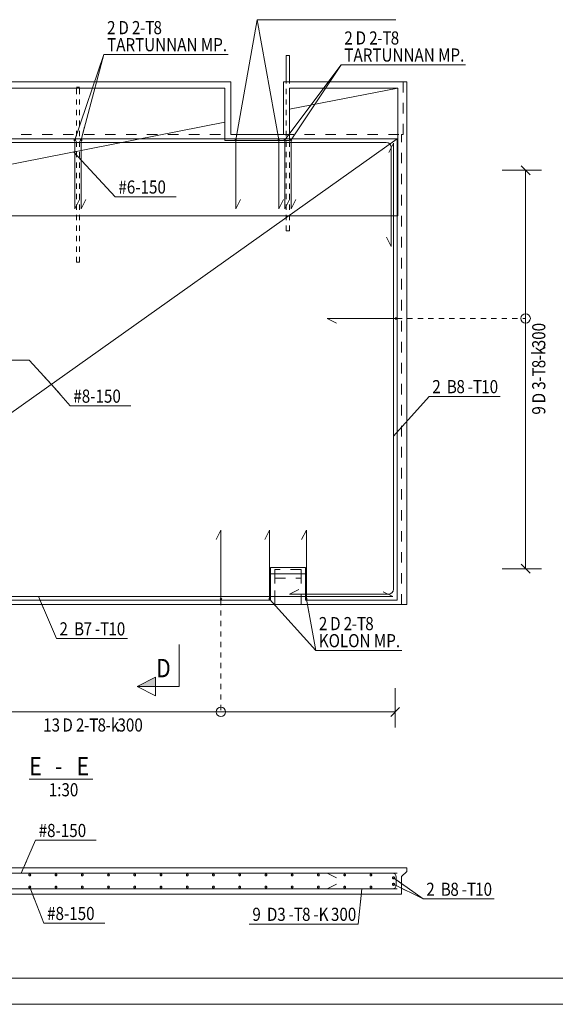
# Model space of a CAD drawing. Units: millimetres. Extents: x 0 to 12600, y 0 to 35640.
# Drawn here: x 3208 to 6271, y 17820 to 23443 of the extents above; entities that cross this region are included whole.
import ezdxf

# ---------------------------------------------------------------- set-up
doc = ezdxf.new("R2010")
doc.units = ezdxf.units.MM
doc.header["$LTSCALE"] = 30
for name, pattern in [('XKITLINE00', [0]), ('XKITLINE01', [4, 1, -1, 1, -1]), ('XKITLINE02', [4, 2, -2])]:
    doc.linetypes.add(name, pattern=pattern)
for name, color, linetype, lineweight in [('OtherObjectType', 1, 'Continuous', 0), ('R3RAUD-3', 4, 'Continuous', 0), ('R5BETMUS', 9, 'Continuous', 0), ('R6SECTION', 5, 'Continuous', 0), ('R8PAAMIT', 6, 'Continuous', 0), ('R8RAUDTUN', 6, 'Continuous', 0)]:
    doc.layers.add(name, color=color, linetype=linetype, lineweight=lineweight)
doc.styles.add('ARIAL', font='ARIAL.TTF')
doc.styles.add('ARIAL_NARROW', font='ARIALN.TTF')

msp = doc.modelspace()

# ---------------------------------------------------------------- hatches: boundary and pattern name
at = {"layer": 'R6SECTION'}
msp.add_hatch(color=256, dxfattribs=at).paths.add_polyline_path([(3984.3, 19635), (3879.3, 19635), (3984.3, 19687.5)], flags=17)

# ---------------------------------------------------------------- linework, layer by layer
at = {"layer": 'OtherObjectType', "linetype": 'XKITLINE00', "lineweight": 0}
for p, q in [((3263.3, 19105.3), (3627, 19105.3)), ((12450, 17970), (150, 17970)), ((12600, 17820), (0, 17820)), ((12600, 17820), (0, 17820))]:
    msp.add_line(p, q, dxfattribs=at)
at = {"layer": 'R3RAUD-3', "linetype": 'XKITLINE00', "lineweight": 0}
for p, q in [((4732.3, 23237.9), (4751.3, 23237.9)), ((4732.3, 23087.9), (4732.3, 23237.9)), ((4751.3, 23087.9), (4751.3, 23237.9)), ((2651.2, 23052.9), (4381.2, 23052.9)), ((4381.2, 23052.9), (4381.2, 22752.9)), ((4751.2, 22752.9), (4751.2, 23052.9)), ((4751.2, 23052.9), (5369.3, 23052.9)), ((4751.2, 22931.2), (5369.3, 23052.9)), ((5369.3, 23052.9), (5369.3, 22322.9)), ((1661.9, 22322.9), (4381.2, 22858.4)), ((5366.3, 22762.9), (1651.9, 20127.9)), ((5366.3, 22762.9), (1651.9, 20127.9)), ((1676.9, 22741.9), (5303.3, 22741.9)), ((1676.9, 22741.9), (5303.3, 22741.9)), ((4391.2, 22762.9), (2641.2, 22762.9)), ((4391.2, 22762.9), (2641.2, 22762.9)), ((3518.8, 22762.9), (3528.8, 22752.9)), ((3518.8, 22752.9), (3528.8, 22762.9)), ((3523.8, 22756.2), (3523.8, 22757.9)), ((3523.8, 22756.2), (3523.8, 22757.9)), ((3523.8, 22751.2), (3523.8, 22756.2)), ((3523.8, 22751.2), (3523.8, 22756.2)), ((3523.8, 22743.7), (3523.8, 22751.2)), ((3523.8, 22743.7), (3523.8, 22751.2)), ((3523.8, 22734.9), (3523.8, 22743.7)), ((3523.8, 22734.9), (3523.8, 22743.7)), ((3523.8, 22362.9), (3523.8, 22734.9)), ((3523.8, 22362.9), (3523.8, 22734.9)), ((3554.8, 22762.9), (3564.8, 22752.9)), ((3554.8, 22752.9), (3564.8, 22762.9)), ((3559.8, 22756.2), (3559.8, 22757.9)), ((3559.8, 22756.2), (3559.8, 22757.9)), ((3559.8, 22751.2), (3559.8, 22756.2)), ((3559.8, 22751.2), (3559.8, 22756.2)), ((3559.8, 22743.7), (3559.8, 22751.2)), ((3559.8, 22743.7), (3559.8, 22751.2)), ((3559.8, 22734.9), (3559.8, 22743.7)), ((3559.8, 22734.9), (3559.8, 22743.7)), ((3559.8, 22362.9), (3559.8, 22734.9)), ((3559.8, 22362.9), (3559.8, 22734.9)), ((4381.2, 22752.9), (4751.2, 22752.9)), ((4741.2, 22762.9), (4391.2, 22762.9)), ((4741.2, 22762.9), (4391.2, 22762.9)), ((4438.2, 22762.9), (4448.2, 22752.9)), ((4438.2, 22752.9), (4448.2, 22762.9)), ((4443.2, 22756.2), (4443.2, 22757.9)), ((4443.2, 22756.2), (4443.2, 22757.9)), ((4443.2, 22751.2), (4443.2, 22756.2)), ((4443.2, 22751.2), (4443.2, 22756.2)), ((4443.2, 22743.7), (4443.2, 22751.2)), ((4443.2, 22743.7), (4443.2, 22751.2)), ((4443.2, 22734.9), (4443.2, 22743.7)), ((4443.2, 22734.9), (4443.2, 22743.7)), ((4443.2, 22362.9), (4443.2, 22734.9)), ((4443.2, 22362.9), (4443.2, 22734.9)), ((4684.2, 22762.9), (4694.2, 22752.9)), ((4684.2, 22752.9), (4694.2, 22762.9)), ((4689.2, 22756.2), (4689.2, 22757.9)), ((4689.2, 22756.2), (4689.2, 22757.9)), ((4689.2, 22751.2), (4689.2, 22756.2)), ((4689.2, 22751.2), (4689.2, 22756.2)), ((4689.2, 22743.7), (4689.2, 22751.2)), ((4689.2, 22743.7), (4689.2, 22751.2)), ((4689.2, 22734.9), (4689.2, 22743.7)), ((4689.2, 22734.9), (4689.2, 22743.7)), ((4689.2, 22362.9), (4689.2, 22734.9)), ((4689.2, 22362.9), (4689.2, 22734.9)), ((4718.8, 22762.9), (4728.8, 22752.9)), ((4718.8, 22752.9), (4728.8, 22762.9)), ((4723.8, 22756.2), (4723.8, 22757.9)), ((4723.8, 22756.2), (4723.8, 22757.9)), ((4723.8, 22751.2), (4723.8, 22756.2)), ((4723.8, 22751.2), (4723.8, 22756.2)), ((4723.8, 22743.7), (4723.8, 22751.2)), ((4723.8, 22743.7), (4723.8, 22751.2)), ((4723.8, 22734.9), (4723.8, 22743.7)), ((4723.8, 22734.9), (4723.8, 22743.7)), ((4723.8, 22362.9), (4723.8, 22734.9)), ((4723.8, 22362.9), (4723.8, 22734.9)), ((5366.3, 22762.9), (4741.2, 22762.9)), ((5366.3, 22762.9), (4741.2, 22762.9)), ((4754.8, 22762.9), (4764.8, 22752.9)), ((4754.8, 22752.9), (4764.8, 22762.9)), ((4759.8, 22756.2), (4759.8, 22757.9)), ((4759.8, 22756.2), (4759.8, 22757.9)), ((4759.8, 22751.2), (4759.8, 22756.2)), ((4759.8, 22751.2), (4759.8, 22756.2)), ((4759.8, 22743.7), (4759.8, 22751.2)), ((4759.8, 22743.7), (4759.8, 22751.2)), ((4759.8, 22734.9), (4759.8, 22743.7)), ((4759.8, 22734.9), (4759.8, 22743.7)), ((4759.8, 22362.9), (4759.8, 22734.9)), ((4759.8, 22362.9), (4759.8, 22734.9)), ((5303.3, 22741.9), (5314.4, 22739.7)), ((5303.3, 22741.9), (5314.4, 22739.7)), ((5314.4, 22739.7), (5323.8, 22733.4)), ((5314.4, 22739.7), (5323.8, 22733.4)), ((5318.5, 22684.3), (5345.3, 22737.9)), ((5318.5, 22684.3), (5345.3, 22737.9)), ((5330.1, 22724), (5323.8, 22733.4)), ((5330.1, 22724), (5323.8, 22733.4)), ((5332.3, 22712.9), (5330.1, 22724)), ((5332.3, 22712.9), (5330.1, 22724)), ((5344.9, 20190.8), (5345.3, 22737.9)), ((5344.9, 20190.8), (5345.3, 22737.9)), ((5365.9, 20127.8), (5366.3, 22762.9)), ((5365.9, 20127.8), (5366.3, 22762.9)), ((3515.6, 22687.9), (3515.6, 22687.9)), ((3515.6, 22687.9), (3515.6, 22687.9)), ((3515.6, 22687.9), (3515.6, 22687.9)), ((5332.2, 22147.9), (5332.3, 22712.9)), ((5332.2, 22147.9), (5332.3, 22712.9)), ((3523.8, 22362.9), (3550.6, 22416.6)), ((3559.8, 22362.9), (3586.6, 22416.6)), ((4443.2, 22362.9), (4470.1, 22416.6)), ((4689.2, 22362.9), (4716.1, 22416.6)), ((4723.8, 22362.9), (4750.6, 22416.6)), ((4759.8, 22362.9), (4786.6, 22416.6)), ((5369.3, 22322.9), (1661.9, 22322.9)), ((5332.2, 22147.9), (5305.4, 22201.6)), ((5332.2, 22147.9), (5305.4, 22201.6)), ((4966.3, 21736.8), (5338.3, 21736.8)), ((4966.3, 21736.8), (5020, 21710)), ((4966.3, 21736.8), (5338.3, 21736.8)), ((5338.3, 21736.8), (5347.1, 21736.8)), ((5338.3, 21736.8), (5347.1, 21736.8)), ((5347.1, 21736.8), (5354.6, 21736.8)), ((5347.1, 21736.8), (5354.6, 21736.8)), ((5354.6, 21736.8), (5359.6, 21736.8)), ((5354.6, 21736.8), (5359.6, 21736.8)), ((5356.3, 21741.8), (5366.3, 21731.8)), ((5356.3, 21731.8), (5366.3, 21741.8)), ((5359.6, 21736.8), (5361.3, 21736.8)), ((5359.6, 21736.8), (5361.3, 21736.8)), ((3509.1, 21445.4), (3509.1, 21445.4)), ((3509.1, 21445.4), (3509.1, 21445.4)), ((3509.1, 21445.4), (3509.1, 21445.4)), ((3509.1, 21445.4), (3509.1, 21445.4)), ((3509.1, 21445.4), (3509.1, 21445.4)), ((3509.1, 21445.4), (3509.1, 21445.4)), ((4331.8, 20474.3), (4358.6, 20527.9)), ((4358.6, 20155.9), (4358.6, 20527.9)), ((4358.6, 20155.9), (4358.6, 20527.9)), ((4610.4, 20474.3), (4637.2, 20527.9)), ((4637.2, 20155.9), (4637.2, 20527.9)), ((4637.2, 20155.9), (4637.2, 20527.9)), ((4820.4, 20474.3), (4847.2, 20527.9)), ((4847.2, 20155.9), (4847.2, 20527.9)), ((4847.2, 20155.9), (4847.2, 20527.9)), ((4642.2, 20127.8), (4642.2, 20315.4)), ((4642.2, 20315.4), (4842.2, 20315.4)), ((4842.2, 20315.4), (4842.2, 20127.8)), ((4642.2, 20127.8), (4642.2, 20278.1)), ((4642.2, 20278.1), (4842.2, 20278.1)), ((4842.2, 20278.1), (4842.2, 20127.8)), ((4750.9, 20161.8), (4804.6, 20188.7)), ((4750.9, 20161.8), (4804.6, 20188.7)), ((5342.7, 20179.7), (5344.9, 20190.8)), ((5342.7, 20179.7), (5344.9, 20190.8)), ((1714.9, 20148.9), (5340.9, 20148.8)), ((1714.9, 20148.9), (5340.9, 20148.8)), ((4353.6, 20137.9), (4363.6, 20127.9)), ((4353.6, 20127.9), (4363.6, 20137.9)), ((4358.6, 20147.1), (4358.6, 20155.9)), ((4358.6, 20147.1), (4358.6, 20155.9)), ((4358.6, 20139.7), (4358.6, 20147.1)), ((4358.6, 20139.7), (4358.6, 20147.1)), ((4358.6, 20134.7), (4358.6, 20139.7)), ((4358.6, 20134.7), (4358.6, 20139.7)), ((4358.6, 20132.9), (4358.6, 20134.7)), ((4358.6, 20132.9), (4358.6, 20134.7)), ((4632.2, 20137.9), (4642.2, 20127.9)), ((4632.2, 20127.9), (4642.2, 20137.9)), ((4637.2, 20147.1), (4637.2, 20155.9)), ((4637.2, 20147.1), (4637.2, 20155.9)), ((4637.2, 20139.7), (4637.2, 20147.1)), ((4637.2, 20139.7), (4637.2, 20147.1)), ((4637.2, 20134.7), (4637.2, 20139.7)), ((4637.2, 20134.7), (4637.2, 20139.7)), ((4637.2, 20132.9), (4637.2, 20134.7)), ((4637.2, 20132.9), (4637.2, 20134.7)), ((4750.9, 20161.8), (5315.9, 20161.8)), ((4750.9, 20161.8), (5315.9, 20161.8)), ((4842.2, 20137.9), (4852.2, 20127.9)), ((4842.2, 20127.9), (4852.2, 20137.9)), ((4847.2, 20147.1), (4847.2, 20155.9)), ((4847.2, 20147.1), (4847.2, 20155.9)), ((4847.2, 20139.7), (4847.2, 20147.1)), ((4847.2, 20139.7), (4847.2, 20147.1)), ((4847.2, 20134.7), (4847.2, 20139.7)), ((4847.2, 20134.7), (4847.2, 20139.7)), ((4847.2, 20132.9), (4847.2, 20134.7)), ((4847.2, 20132.9), (4847.2, 20134.7)), ((5287.2, 20175.7), (5340.9, 20148.8)), ((5287.2, 20175.7), (5340.9, 20148.8)), ((5315.9, 20161.8), (5327, 20164)), ((5315.9, 20161.8), (5327, 20164)), ((5327, 20164), (5336.4, 20170.3)), ((5327, 20164), (5336.4, 20170.3)), ((5336.4, 20170.3), (5342.7, 20179.7)), ((5336.4, 20170.3), (5342.7, 20179.7)), ((2442.2, 20127.9), (4642.2, 20127.8)), ((2442.2, 20127.9), (4642.2, 20127.8)), ((4842.2, 20127.8), (5365.9, 20127.8)), ((4842.2, 20127.8), (5365.9, 20127.8)), ((1651.9, 18568.8), (5366.1, 18568.7)), ((1651.9, 18568.8), (5366.1, 18568.7)), ((1651.9, 18568.8), (5366.2, 18568.7)), ((3261.6, 18560.7), (3261.3, 18558.8)), ((3261.3, 18558.8), (3261.6, 18556.9)), ((3262.7, 18562.3), (3261.6, 18560.7)), ((3261.6, 18556.9), (3262.7, 18555.2)), ((3264.4, 18563.4), (3262.7, 18562.3)), ((3266.3, 18563.8), (3264.4, 18563.4)), ((3268.2, 18563.4), (3266.3, 18563.8)), ((3269.8, 18562.3), (3268.2, 18563.4)), ((3270.9, 18560.7), (3269.8, 18562.3)), ((3269.8, 18555.2), (3270.9, 18556.9)), ((3271.3, 18558.8), (3270.9, 18560.7)), ((3270.9, 18556.9), (3271.3, 18558.8)), ((3411.6, 18560.7), (3411.3, 18558.8)), ((3411.3, 18558.8), (3411.6, 18556.9)), ((3412.7, 18562.3), (3411.6, 18560.7)), ((3411.6, 18556.9), (3412.7, 18555.2)), ((3414.4, 18563.4), (3412.7, 18562.3)), ((3416.3, 18563.8), (3414.4, 18563.4)), ((3418.2, 18563.4), (3416.3, 18563.8)), ((3419.8, 18562.3), (3418.2, 18563.4)), ((3420.9, 18560.7), (3419.8, 18562.3)), ((3419.8, 18555.2), (3420.9, 18556.9)), ((3421.3, 18558.8), (3420.9, 18560.7)), ((3420.9, 18556.9), (3421.3, 18558.8)), ((3561.6, 18560.7), (3561.3, 18558.8)), ((3561.3, 18558.8), (3561.6, 18556.8)), ((3562.7, 18562.3), (3561.6, 18560.7)), ((3561.6, 18556.8), (3562.7, 18555.2)), ((3564.4, 18563.4), (3562.7, 18562.3)), ((3566.3, 18563.8), (3564.4, 18563.4)), ((3568.2, 18563.4), (3566.3, 18563.8)), ((3569.8, 18562.3), (3568.2, 18563.4)), ((3570.9, 18560.7), (3569.8, 18562.3)), ((3569.8, 18555.2), (3570.9, 18556.8)), ((3571.3, 18558.8), (3570.9, 18560.7)), ((3570.9, 18556.8), (3571.3, 18558.8)), ((3711.6, 18560.7), (3711.3, 18558.8)), ((3711.3, 18558.8), (3711.6, 18556.8)), ((3712.7, 18562.3), (3711.6, 18560.7)), ((3711.6, 18556.8), (3712.7, 18555.2)), ((3714.4, 18563.4), (3712.7, 18562.3)), ((3716.3, 18563.8), (3714.4, 18563.4)), ((3718.2, 18563.4), (3716.3, 18563.8)), ((3719.8, 18562.3), (3718.2, 18563.4)), ((3720.9, 18560.7), (3719.8, 18562.3)), ((3719.8, 18555.2), (3720.9, 18556.8)), ((3721.3, 18558.8), (3720.9, 18560.7)), ((3720.9, 18556.8), (3721.3, 18558.8)), ((3861.6, 18560.7), (3861.3, 18558.8)), ((3861.3, 18558.8), (3861.6, 18556.8)), ((3862.7, 18562.3), (3861.6, 18560.7)), ((3861.6, 18556.8), (3862.7, 18555.2)), ((3864.4, 18563.4), (3862.7, 18562.3)), ((3866.3, 18563.8), (3864.4, 18563.4)), ((3868.2, 18563.4), (3866.3, 18563.8)), ((3869.8, 18562.3), (3868.2, 18563.4)), ((3870.9, 18560.7), (3869.8, 18562.3)), ((3869.8, 18555.2), (3870.9, 18556.8)), ((3871.3, 18558.8), (3870.9, 18560.7)), ((3870.9, 18556.8), (3871.3, 18558.8)), ((4011.6, 18560.7), (4011.3, 18558.7)), ((4011.3, 18558.7), (4011.6, 18556.8)), ((4012.7, 18562.3), (4011.6, 18560.7)), ((4011.6, 18556.8), (4012.7, 18555.2)), ((4014.4, 18563.4), (4012.7, 18562.3)), ((4016.3, 18563.7), (4014.4, 18563.4)), ((4018.2, 18563.4), (4016.3, 18563.7)), ((4019.8, 18562.3), (4018.2, 18563.4)), ((4020.9, 18560.7), (4019.8, 18562.3)), ((4019.8, 18555.2), (4020.9, 18556.8)), ((4021.3, 18558.7), (4020.9, 18560.7)), ((4020.9, 18556.8), (4021.3, 18558.7)), ((4161.6, 18560.7), (4161.3, 18558.7)), ((4161.3, 18558.7), (4161.6, 18556.8)), ((4162.7, 18562.3), (4161.6, 18560.7)), ((4161.6, 18556.8), (4162.7, 18555.2)), ((4164.4, 18563.4), (4162.7, 18562.3)), ((4166.3, 18563.7), (4164.4, 18563.4)), ((4168.2, 18563.4), (4166.3, 18563.7)), ((4169.8, 18562.3), (4168.2, 18563.4)), ((4170.9, 18560.7), (4169.8, 18562.3)), ((4169.8, 18555.2), (4170.9, 18556.8)), ((4171.3, 18558.7), (4170.9, 18560.7)), ((4170.9, 18556.8), (4171.3, 18558.7)), ((4311.6, 18560.6), (4311.3, 18558.7)), ((4311.3, 18558.7), (4311.6, 18556.8)), ((4312.7, 18562.3), (4311.6, 18560.6)), ((4311.6, 18556.8), (4312.7, 18555.2)), ((4314.4, 18563.4), (4312.7, 18562.3)), ((4316.3, 18563.7), (4314.4, 18563.4)), ((4318.2, 18563.4), (4316.3, 18563.7)), ((4319.8, 18562.3), (4318.2, 18563.4)), ((4320.9, 18560.6), (4319.8, 18562.3)), ((4319.8, 18555.2), (4320.9, 18556.8)), ((4321.3, 18558.7), (4320.9, 18560.6)), ((4320.9, 18556.8), (4321.3, 18558.7)), ((4461.6, 18560.6), (4461.3, 18558.7)), ((4461.3, 18558.7), (4461.6, 18556.8)), ((4462.7, 18562.3), (4461.6, 18560.6)), ((4461.6, 18556.8), (4462.7, 18555.2)), ((4464.4, 18563.4), (4462.7, 18562.3)), ((4466.3, 18563.7), (4464.4, 18563.4)), ((4468.2, 18563.4), (4466.3, 18563.7)), ((4469.8, 18562.3), (4468.2, 18563.4)), ((4470.9, 18560.6), (4469.8, 18562.3)), ((4469.8, 18555.2), (4470.9, 18556.8)), ((4471.3, 18558.7), (4470.9, 18560.6)), ((4470.9, 18556.8), (4471.3, 18558.7)), ((4611.6, 18560.6), (4611.3, 18558.7)), ((4611.3, 18558.7), (4611.6, 18556.8)), ((4612.7, 18562.3), (4611.6, 18560.6)), ((4611.6, 18556.8), (4612.7, 18555.2)), ((4614.4, 18563.3), (4612.7, 18562.3)), ((4616.3, 18563.7), (4614.4, 18563.3)), ((4618.2, 18563.3), (4616.3, 18563.7)), ((4619.8, 18562.3), (4618.2, 18563.3)), ((4620.9, 18560.6), (4619.8, 18562.3)), ((4619.8, 18555.2), (4620.9, 18556.8)), ((4621.3, 18558.7), (4620.9, 18560.6)), ((4620.9, 18556.8), (4621.3, 18558.7)), ((4761.6, 18560.6), (4761.3, 18558.7)), ((4761.3, 18558.7), (4761.6, 18556.8)), ((4762.7, 18562.3), (4761.6, 18560.6)), ((4761.6, 18556.8), (4762.7, 18555.2)), ((4764.4, 18563.3), (4762.7, 18562.3)), ((4766.3, 18563.7), (4764.4, 18563.3)), ((4768.2, 18563.3), (4766.3, 18563.7)), ((4769.8, 18562.3), (4768.2, 18563.3)), ((4770.9, 18560.6), (4769.8, 18562.3)), ((4769.8, 18555.2), (4770.9, 18556.8)), ((4771.3, 18558.7), (4770.9, 18560.6)), ((4770.9, 18556.8), (4771.3, 18558.7)), ((4911.6, 18560.6), (4911.3, 18558.7)), ((4911.3, 18558.7), (4911.6, 18556.8)), ((4912.7, 18562.3), (4911.6, 18560.6)), ((4911.6, 18556.8), (4912.7, 18555.2)), ((4914.4, 18563.3), (4912.7, 18562.3)), ((4916.3, 18563.7), (4914.4, 18563.3)), ((4918.2, 18563.3), (4916.3, 18563.7)), ((4919.8, 18562.3), (4918.2, 18563.3)), ((4920.9, 18560.6), (4919.8, 18562.3)), ((4919.8, 18555.2), (4920.9, 18556.8)), ((4921.3, 18558.7), (4920.9, 18560.6)), ((4920.9, 18556.8), (4921.3, 18558.7)), ((4966.3, 18569.3), (5020, 18542.5)), ((4966.3, 18569.3), (5338.3, 18569.3)), ((5061.6, 18560.6), (5061.3, 18558.7)), ((5061.3, 18558.7), (5061.6, 18556.8)), ((5062.7, 18562.2), (5061.6, 18560.6)), ((5061.6, 18556.8), (5062.7, 18555.2)), ((5064.4, 18563.3), (5062.7, 18562.2)), ((5066.3, 18563.7), (5064.4, 18563.3)), ((5068.2, 18563.3), (5066.3, 18563.7)), ((5069.8, 18562.2), (5068.2, 18563.3)), ((5070.9, 18560.6), (5069.8, 18562.2)), ((5069.8, 18555.2), (5070.9, 18556.8)), ((5071.3, 18558.7), (5070.9, 18560.6)), ((5070.9, 18556.8), (5071.3, 18558.7)), ((5211.6, 18560.6), (5211.3, 18558.7)), ((5211.3, 18558.7), (5211.6, 18556.8)), ((5212.7, 18562.2), (5211.6, 18560.6)), ((5211.6, 18556.8), (5212.7, 18555.2)), ((5214.4, 18563.3), (5212.7, 18562.2)), ((5216.3, 18563.7), (5214.4, 18563.3)), ((5218.2, 18563.3), (5216.3, 18563.7)), ((5219.8, 18562.2), (5218.2, 18563.3)), ((5220.9, 18560.6), (5219.8, 18562.2)), ((5219.8, 18555.2), (5220.9, 18556.8)), ((5221.3, 18558.7), (5220.9, 18560.6)), ((5220.9, 18556.8), (5221.3, 18558.7)), ((5338.3, 18569.3), (5347.1, 18567.6)), ((5347.1, 18567.6), (5354.6, 18562.6)), ((5359.6, 18555.1), (5354.6, 18562.6)), ((3262.7, 18555.2), (3264.4, 18554.1)), ((3264.4, 18554.1), (3266.3, 18553.8)), ((3266.3, 18553.8), (3268.2, 18554.1)), ((3268.2, 18554.1), (3269.8, 18555.2)), ((3412.7, 18555.2), (3414.4, 18554.1)), ((3414.4, 18554.1), (3416.3, 18553.8)), ((3416.3, 18553.8), (3418.2, 18554.1)), ((3418.2, 18554.1), (3419.8, 18555.2)), ((3562.7, 18555.2), (3564.4, 18554.1)), ((3564.4, 18554.1), (3566.3, 18553.8)), ((3566.3, 18553.8), (3568.2, 18554.1)), ((3568.2, 18554.1), (3569.8, 18555.2)), ((3712.7, 18555.2), (3714.4, 18554.1)), ((3714.4, 18554.1), (3716.3, 18553.8)), ((3716.3, 18553.8), (3718.2, 18554.1)), ((3718.2, 18554.1), (3719.8, 18555.2)), ((3862.7, 18555.2), (3864.4, 18554.1)), ((3864.4, 18554.1), (3866.3, 18553.8)), ((3866.3, 18553.8), (3868.2, 18554.1)), ((3868.2, 18554.1), (3869.8, 18555.2)), ((4012.7, 18555.2), (4014.4, 18554.1)), ((4014.4, 18554.1), (4016.3, 18553.7)), ((4016.3, 18553.7), (4018.2, 18554.1)), ((4018.2, 18554.1), (4019.8, 18555.2)), ((4162.7, 18555.2), (4164.4, 18554.1)), ((4164.4, 18554.1), (4166.3, 18553.7)), ((4166.3, 18553.7), (4168.2, 18554.1)), ((4168.2, 18554.1), (4169.8, 18555.2)), ((4312.7, 18555.2), (4314.4, 18554.1)), ((4314.4, 18554.1), (4316.3, 18553.7)), ((4316.3, 18553.7), (4318.2, 18554.1)), ((4318.2, 18554.1), (4319.8, 18555.2)), ((4462.7, 18555.2), (4464.4, 18554.1)), ((4464.4, 18554.1), (4466.3, 18553.7)), ((4466.3, 18553.7), (4468.2, 18554.1)), ((4468.2, 18554.1), (4469.8, 18555.2)), ((4612.7, 18555.2), (4614.4, 18554.1)), ((4614.4, 18554.1), (4616.3, 18553.7)), ((4616.3, 18553.7), (4618.2, 18554.1)), ((4618.2, 18554.1), (4619.8, 18555.2)), ((4762.7, 18555.2), (4764.4, 18554.1)), ((4764.4, 18554.1), (4766.3, 18553.7)), ((4766.3, 18553.7), (4768.2, 18554.1)), ((4768.2, 18554.1), (4769.8, 18555.2)), ((4912.7, 18555.2), (4914.4, 18554.1)), ((4914.4, 18554.1), (4916.3, 18553.7)), ((4916.3, 18553.7), (4918.2, 18554.1)), ((4918.2, 18554.1), (4919.8, 18555.2)), ((4966.3, 18479.3), (5020, 18506.2)), ((5062.7, 18555.2), (5064.4, 18554.1)), ((5064.4, 18554.1), (5066.3, 18553.7)), ((5066.3, 18553.7), (5068.2, 18554.1)), ((5068.2, 18554.1), (5069.8, 18555.2)), ((5212.7, 18555.2), (5214.4, 18554.1)), ((5214.4, 18554.1), (5216.3, 18553.7)), ((5216.3, 18553.7), (5218.2, 18554.1)), ((5218.2, 18554.1), (5219.8, 18555.2)), ((5339.6, 18545), (5339.1, 18542.7)), ((5339.1, 18542.7), (5339.6, 18540.4)), ((5339.6, 18507.5), (5339.1, 18505.2)), ((5339.1, 18505.2), (5339.6, 18502.9)), ((5340.9, 18546.9), (5339.6, 18545)), ((5339.6, 18540.4), (5340.9, 18538.5)), ((5340.9, 18509.5), (5339.6, 18507.5)), ((5339.6, 18502.9), (5340.9, 18501)), ((5342.8, 18548.2), (5340.9, 18546.9)), ((5340.9, 18538.5), (5342.8, 18537.2)), ((5342.8, 18510.8), (5340.9, 18509.5)), ((5340.9, 18501), (5342.8, 18499.7)), ((5345.1, 18548.7), (5342.8, 18548.2)), ((5342.8, 18537.2), (5345.1, 18536.7)), ((5345.1, 18511.2), (5342.8, 18510.8)), ((5347.4, 18548.2), (5345.1, 18548.7)), ((5345.1, 18536.7), (5347.4, 18537.2)), ((5347.4, 18510.8), (5345.1, 18511.2)), ((5349.4, 18546.9), (5347.4, 18548.2)), ((5347.4, 18537.2), (5349.4, 18538.5)), ((5349.4, 18509.5), (5347.4, 18510.8)), ((5347.4, 18499.7), (5349.4, 18501)), ((5350.7, 18545), (5349.4, 18546.9)), ((5349.4, 18538.5), (5350.7, 18540.4)), ((5350.7, 18507.5), (5349.4, 18509.5)), ((5349.4, 18501), (5350.7, 18502.9)), ((5351.1, 18542.7), (5350.7, 18545)), ((5350.7, 18540.4), (5351.1, 18542.7)), ((5351.1, 18505.2), (5350.7, 18507.5)), ((5350.7, 18502.9), (5351.1, 18505.2)), ((5361.3, 18546.3), (5359.6, 18555.1)), ((5359.6, 18493.5), (5361.3, 18502.3)), ((5361.3, 18502.3), (5361.3, 18546.3)), ((1651.9, 18479.3), (5366.1, 18479.2)), ((1651.9, 18479.3), (5366.1, 18479.2)), ((1651.9, 18479.3), (5366.2, 18479.2)), ((3261.6, 18491.2), (3261.3, 18489.3)), ((3261.3, 18489.3), (3261.6, 18487.4)), ((3262.7, 18492.8), (3261.6, 18491.2)), ((3261.6, 18487.4), (3262.7, 18485.7)), ((3264.4, 18493.9), (3262.7, 18492.8)), ((3262.7, 18485.7), (3264.4, 18484.7)), ((3266.3, 18494.3), (3264.4, 18493.9)), ((3264.4, 18484.7), (3266.3, 18484.3)), ((3268.2, 18493.9), (3266.3, 18494.3)), ((3266.3, 18484.3), (3268.2, 18484.7)), ((3269.8, 18492.8), (3268.2, 18493.9)), ((3268.2, 18484.7), (3269.8, 18485.7)), ((3270.9, 18491.2), (3269.8, 18492.8)), ((3269.8, 18485.7), (3270.9, 18487.4)), ((3271.3, 18489.3), (3270.9, 18491.2)), ((3270.9, 18487.4), (3271.3, 18489.3)), ((3411.6, 18491.2), (3411.3, 18489.3)), ((3411.3, 18489.3), (3411.6, 18487.4)), ((3412.7, 18492.8), (3411.6, 18491.2)), ((3411.6, 18487.4), (3412.7, 18485.7)), ((3414.4, 18493.9), (3412.7, 18492.8)), ((3412.7, 18485.7), (3414.4, 18484.7)), ((3416.3, 18494.3), (3414.4, 18493.9)), ((3414.4, 18484.7), (3416.3, 18484.3)), ((3418.2, 18493.9), (3416.3, 18494.3)), ((3416.3, 18484.3), (3418.2, 18484.7)), ((3419.8, 18492.8), (3418.2, 18493.9)), ((3418.2, 18484.7), (3419.8, 18485.7)), ((3420.9, 18491.2), (3419.8, 18492.8)), ((3419.8, 18485.7), (3420.9, 18487.4)), ((3421.3, 18489.3), (3420.9, 18491.2)), ((3420.9, 18487.4), (3421.3, 18489.3)), ((3561.6, 18491.2), (3561.3, 18489.3)), ((3561.3, 18489.3), (3561.6, 18487.4)), ((3562.7, 18492.8), (3561.6, 18491.2)), ((3561.6, 18487.4), (3562.7, 18485.7)), ((3564.4, 18493.9), (3562.7, 18492.8)), ((3562.7, 18485.7), (3564.4, 18484.6)), ((3566.3, 18494.3), (3564.4, 18493.9)), ((3564.4, 18484.6), (3566.3, 18484.3)), ((3568.2, 18493.9), (3566.3, 18494.3)), ((3566.3, 18484.3), (3568.2, 18484.6)), ((3569.8, 18492.8), (3568.2, 18493.9)), ((3568.2, 18484.6), (3569.8, 18485.7)), ((3570.9, 18491.2), (3569.8, 18492.8)), ((3569.8, 18485.7), (3570.9, 18487.4)), ((3571.3, 18489.3), (3570.9, 18491.2)), ((3570.9, 18487.4), (3571.3, 18489.3)), ((3711.6, 18491.2), (3711.3, 18489.3)), ((3711.3, 18489.3), (3711.6, 18487.3)), ((3712.7, 18492.8), (3711.6, 18491.2)), ((3711.6, 18487.3), (3712.7, 18485.7)), ((3714.4, 18493.9), (3712.7, 18492.8)), ((3712.7, 18485.7), (3714.4, 18484.6)), ((3716.3, 18494.3), (3714.4, 18493.9)), ((3714.4, 18484.6), (3716.3, 18484.3)), ((3718.2, 18493.9), (3716.3, 18494.3)), ((3716.3, 18484.3), (3718.2, 18484.6)), ((3719.8, 18492.8), (3718.2, 18493.9)), ((3718.2, 18484.6), (3719.8, 18485.7)), ((3720.9, 18491.2), (3719.8, 18492.8)), ((3719.8, 18485.7), (3720.9, 18487.3)), ((3721.3, 18489.3), (3720.9, 18491.2)), ((3720.9, 18487.3), (3721.3, 18489.3)), ((3861.6, 18491.2), (3861.3, 18489.3)), ((3861.3, 18489.3), (3861.6, 18487.3)), ((3862.7, 18492.8), (3861.6, 18491.2)), ((3861.6, 18487.3), (3862.7, 18485.7)), ((3864.4, 18493.9), (3862.7, 18492.8)), ((3862.7, 18485.7), (3864.4, 18484.6)), ((3866.3, 18494.3), (3864.4, 18493.9)), ((3864.4, 18484.6), (3866.3, 18484.3)), ((3868.2, 18493.9), (3866.3, 18494.3)), ((3866.3, 18484.3), (3868.2, 18484.6)), ((3869.8, 18492.8), (3868.2, 18493.9)), ((3868.2, 18484.6), (3869.8, 18485.7)), ((3870.9, 18491.2), (3869.8, 18492.8)), ((3869.8, 18485.7), (3870.9, 18487.3)), ((3871.3, 18489.3), (3870.9, 18491.2)), ((3870.9, 18487.3), (3871.3, 18489.3)), ((4011.6, 18491.2), (4011.3, 18489.3)), ((4011.3, 18489.3), (4011.6, 18487.3)), ((4012.7, 18492.8), (4011.6, 18491.2)), ((4011.6, 18487.3), (4012.7, 18485.7)), ((4014.4, 18493.9), (4012.7, 18492.8)), ((4012.7, 18485.7), (4014.4, 18484.6)), ((4016.3, 18494.3), (4014.4, 18493.9)), ((4014.4, 18484.6), (4016.3, 18484.3)), ((4018.2, 18493.9), (4016.3, 18494.3)), ((4016.3, 18484.3), (4018.2, 18484.6)), ((4019.8, 18492.8), (4018.2, 18493.9)), ((4018.2, 18484.6), (4019.8, 18485.7)), ((4020.9, 18491.2), (4019.8, 18492.8)), ((4019.8, 18485.7), (4020.9, 18487.3)), ((4021.3, 18489.3), (4020.9, 18491.2)), ((4020.9, 18487.3), (4021.3, 18489.3)), ((4161.6, 18491.2), (4161.3, 18489.2)), ((4161.3, 18489.2), (4161.6, 18487.3)), ((4162.7, 18492.8), (4161.6, 18491.2)), ((4161.6, 18487.3), (4162.7, 18485.7)), ((4164.4, 18493.9), (4162.7, 18492.8)), ((4162.7, 18485.7), (4164.4, 18484.6)), ((4166.3, 18494.2), (4164.4, 18493.9)), ((4164.4, 18484.6), (4166.3, 18484.2)), ((4168.2, 18493.9), (4166.3, 18494.2)), ((4166.3, 18484.2), (4168.2, 18484.6)), ((4169.8, 18492.8), (4168.2, 18493.9)), ((4168.2, 18484.6), (4169.8, 18485.7)), ((4170.9, 18491.2), (4169.8, 18492.8)), ((4169.8, 18485.7), (4170.9, 18487.3)), ((4171.3, 18489.2), (4170.9, 18491.2)), ((4170.9, 18487.3), (4171.3, 18489.2)), ((4311.6, 18491.2), (4311.3, 18489.2)), ((4311.3, 18489.2), (4311.6, 18487.3)), ((4312.7, 18492.8), (4311.6, 18491.2)), ((4311.6, 18487.3), (4312.7, 18485.7)), ((4314.4, 18493.9), (4312.7, 18492.8)), ((4312.7, 18485.7), (4314.4, 18484.6)), ((4316.3, 18494.2), (4314.4, 18493.9)), ((4314.4, 18484.6), (4316.3, 18484.2)), ((4318.2, 18493.9), (4316.3, 18494.2)), ((4316.3, 18484.2), (4318.2, 18484.6)), ((4319.8, 18492.8), (4318.2, 18493.9)), ((4318.2, 18484.6), (4319.8, 18485.7)), ((4320.9, 18491.2), (4319.8, 18492.8)), ((4319.8, 18485.7), (4320.9, 18487.3)), ((4321.3, 18489.2), (4320.9, 18491.2)), ((4320.9, 18487.3), (4321.3, 18489.2)), ((4461.6, 18491.2), (4461.3, 18489.2)), ((4461.3, 18489.2), (4461.6, 18487.3)), ((4462.7, 18492.8), (4461.6, 18491.2)), ((4461.6, 18487.3), (4462.7, 18485.7)), ((4464.4, 18493.9), (4462.7, 18492.8)), ((4462.7, 18485.7), (4464.4, 18484.6)), ((4466.3, 18494.2), (4464.4, 18493.9)), ((4464.4, 18484.6), (4466.3, 18484.2)), ((4468.2, 18493.9), (4466.3, 18494.2)), ((4466.3, 18484.2), (4468.2, 18484.6)), ((4469.8, 18492.8), (4468.2, 18493.9)), ((4468.2, 18484.6), (4469.8, 18485.7)), ((4470.9, 18491.2), (4469.8, 18492.8)), ((4469.8, 18485.7), (4470.9, 18487.3)), ((4471.3, 18489.2), (4470.9, 18491.2)), ((4470.9, 18487.3), (4471.3, 18489.2)), ((4611.6, 18491.1), (4611.3, 18489.2)), ((4611.3, 18489.2), (4611.6, 18487.3)), ((4612.7, 18492.8), (4611.6, 18491.1)), ((4611.6, 18487.3), (4612.7, 18485.7)), ((4614.4, 18493.9), (4612.7, 18492.8)), ((4612.7, 18485.7), (4614.4, 18484.6)), ((4616.3, 18494.2), (4614.4, 18493.9)), ((4614.4, 18484.6), (4616.3, 18484.2)), ((4618.2, 18493.9), (4616.3, 18494.2)), ((4616.3, 18484.2), (4618.2, 18484.6)), ((4619.8, 18492.8), (4618.2, 18493.9)), ((4618.2, 18484.6), (4619.8, 18485.7)), ((4620.9, 18491.1), (4619.8, 18492.8)), ((4619.8, 18485.7), (4620.9, 18487.3)), ((4621.3, 18489.2), (4620.9, 18491.1)), ((4620.9, 18487.3), (4621.3, 18489.2)), ((4761.6, 18491.1), (4761.3, 18489.2)), ((4761.3, 18489.2), (4761.6, 18487.3)), ((4762.7, 18492.8), (4761.6, 18491.1)), ((4761.6, 18487.3), (4762.7, 18485.7)), ((4764.4, 18493.8), (4762.7, 18492.8)), ((4762.7, 18485.7), (4764.4, 18484.6)), ((4766.3, 18494.2), (4764.4, 18493.8)), ((4764.4, 18484.6), (4766.3, 18484.2)), ((4768.2, 18493.8), (4766.3, 18494.2)), ((4766.3, 18484.2), (4768.2, 18484.6)), ((4769.8, 18492.8), (4768.2, 18493.8)), ((4768.2, 18484.6), (4769.8, 18485.7)), ((4770.9, 18491.1), (4769.8, 18492.8)), ((4769.8, 18485.7), (4770.9, 18487.3)), ((4771.3, 18489.2), (4770.9, 18491.1)), ((4770.9, 18487.3), (4771.3, 18489.2)), ((4911.6, 18491.1), (4911.3, 18489.2)), ((4911.3, 18489.2), (4911.6, 18487.3)), ((4912.7, 18492.8), (4911.6, 18491.1)), ((4911.6, 18487.3), (4912.7, 18485.7)), ((4914.4, 18493.8), (4912.7, 18492.8)), ((4912.7, 18485.7), (4914.4, 18484.6)), ((4916.3, 18494.2), (4914.4, 18493.8)), ((4914.4, 18484.6), (4916.3, 18484.2)), ((4918.2, 18493.8), (4916.3, 18494.2)), ((4916.3, 18484.2), (4918.2, 18484.6)), ((4919.8, 18492.8), (4918.2, 18493.8)), ((4918.2, 18484.6), (4919.8, 18485.7)), ((4920.9, 18491.1), (4919.8, 18492.8)), ((4919.8, 18485.7), (4920.9, 18487.3)), ((4921.3, 18489.2), (4920.9, 18491.1)), ((4920.9, 18487.3), (4921.3, 18489.2)), ((4966.3, 18479.3), (5338.3, 18479.3)), ((5061.6, 18491.1), (5061.3, 18489.2)), ((5061.3, 18489.2), (5061.6, 18487.3)), ((5062.7, 18492.8), (5061.6, 18491.1)), ((5061.6, 18487.3), (5062.7, 18485.7)), ((5064.4, 18493.8), (5062.7, 18492.8)), ((5062.7, 18485.7), (5064.4, 18484.6)), ((5066.3, 18494.2), (5064.4, 18493.8)), ((5064.4, 18484.6), (5066.3, 18484.2)), ((5068.2, 18493.8), (5066.3, 18494.2)), ((5066.3, 18484.2), (5068.2, 18484.6)), ((5069.8, 18492.8), (5068.2, 18493.8)), ((5068.2, 18484.6), (5069.8, 18485.7)), ((5070.9, 18491.1), (5069.8, 18492.8)), ((5069.8, 18485.7), (5070.9, 18487.3)), ((5071.3, 18489.2), (5070.9, 18491.1)), ((5070.9, 18487.3), (5071.3, 18489.2)), ((5211.6, 18491.1), (5211.3, 18489.2)), ((5211.3, 18489.2), (5211.6, 18487.3)), ((5212.7, 18492.8), (5211.6, 18491.1)), ((5211.6, 18487.3), (5212.7, 18485.7)), ((5214.4, 18493.8), (5212.7, 18492.8)), ((5212.7, 18485.7), (5214.4, 18484.6)), ((5216.3, 18494.2), (5214.4, 18493.8)), ((5214.4, 18484.6), (5216.3, 18484.2)), ((5218.2, 18493.8), (5216.3, 18494.2)), ((5216.3, 18484.2), (5218.2, 18484.6)), ((5219.8, 18492.8), (5218.2, 18493.8)), ((5218.2, 18484.6), (5219.8, 18485.7)), ((5220.9, 18491.1), (5219.8, 18492.8)), ((5219.8, 18485.7), (5220.9, 18487.3)), ((5221.3, 18489.2), (5220.9, 18491.1)), ((5220.9, 18487.3), (5221.3, 18489.2)), ((5338.3, 18479.3), (5347.1, 18481.1)), ((5342.8, 18499.7), (5345.1, 18499.2)), ((5345.1, 18499.2), (5347.4, 18499.7)), ((5347.1, 18481.1), (5354.6, 18486.1)), ((5354.6, 18486.1), (5359.6, 18493.5))]:
    msp.add_line(p, q, dxfattribs=at)
at = {"layer": 'R3RAUD-3', "linetype": 'XKITLINE01', "lineweight": 0}
for p, q in [((3532.3, 23057.9), (3551.3, 23057.9)), ((3532.3, 22057.9), (3532.3, 23057.9)), ((3551.3, 22057.9), (3551.3, 23057.9)), ((4732.3, 22237.9), (4732.3, 23087.9)), ((4751.3, 22237.9), (4751.3, 23087.9)), ((4732.3, 22237.9), (4751.3, 22237.9)), ((3532.3, 22057.9), (3551.3, 22057.9))]:
    msp.add_line(p, q, dxfattribs=at)
at = {"layer": 'R5BETMUS', "linetype": 'XKITLINE00', "lineweight": 0}
for p, q in [((2616.2, 23087.9), (4416.2, 23087.9)), ((4416.2, 22787.9), (4416.2, 23087.9)), ((4716.2, 23087.9), (4716.2, 22787.9)), ((4716.2, 23087.9), (5421.3, 23087.9)), ((5421.3, 23087.9), (5421.3, 20102.9)), ((4416.2, 22787.9), (4716.2, 22787.9)), ((1626.9, 20102.9), (5421.3, 20102.9)), ((4667.2, 20102.9), (4817.2, 20102.9)), ((4667.2, 20102.9), (4667.2, 20102.9)), ((4817.2, 20102.9), (4817.2, 20102.9)), ((1626.9, 18599.3), (5421.3, 18599.3)), ((5421.3, 18579.3), (5391.3, 18549.3)), ((5421.3, 18599.3), (5421.3, 18599.3)), ((5421.3, 18599.3), (5421.3, 18579.3)), ((5421.3, 18579.3), (5421.3, 18579.3)), ((5391.3, 18549.3), (5391.3, 18549.3)), ((5391.3, 18549.3), (5391.3, 18449.3)), ((5391.3, 18449.3), (1766.9, 18449.3)), ((5391.3, 18449.3), (5391.3, 18449.3))]:
    msp.add_line(p, q, dxfattribs=at)
at = {"layer": 'R5BETMUS', "linetype": 'XKITLINE02', "lineweight": 0}
for p, q in [((4416.2, 22787.9), (4416.2, 23087.9)), ((4716.2, 23087.9), (4716.2, 23087.9)), ((4716.2, 23087.9), (4716.2, 22787.9)), ((5401.3, 22787.9), (5401.3, 23087.9)), ((2616.2, 22787.9), (4416.2, 22787.9)), ((4416.2, 22787.9), (4416.2, 22787.9)), ((4716.2, 22787.9), (5401.3, 22787.9)), ((5391.3, 22787.9), (5401.3, 22787.9)), ((5391.3, 20102.9), (5391.3, 22787.9)), ((4817.2, 20302.9), (4667.2, 20302.9)), ((4667.2, 20302.9), (4667.2, 20102.9)), ((4667.2, 20252.9), (4667.2, 20302.9)), ((4817.2, 20102.9), (4817.2, 20302.9)), ((4817.2, 20252.9), (4817.2, 20302.9)), ((4667.2, 20102.9), (4667.2, 20252.9)), ((4667.2, 20252.9), (4817.2, 20252.9)), ((4817.2, 20102.9), (4817.2, 20252.9)), ((4667.2, 20102.9), (4667.2, 20102.9)), ((4817.2, 20102.9), (4817.2, 20102.9))]:
    msp.add_line(p, q, dxfattribs=at)
at = {"layer": 'R6SECTION', "linetype": 'XKITLINE00', "lineweight": 0}
for p, q in [((4119.3, 19635), (4119.3, 19875)), ((3879.3, 19635), (3984.3, 19687.5)), ((3984.3, 19687.5), (3984.3, 19582.5)), ((4119.3, 19635), (3879.3, 19635)), ((3984.3, 19582.5), (3879.3, 19635))]:
    msp.add_line(p, q, dxfattribs=at)
at = {"layer": 'R8PAAMIT', "linetype": 'XKITLINE00', "lineweight": 0}
for p, q in [((6075.5, 22608.4), (6126.4, 22557.5)), ((5965.9, 22582.9), (6190.9, 22582.9)), ((6100.9, 20307.9), (6100.9, 22582.9)), ((5965.9, 20307.9), (6190.9, 20307.9)), ((6075.5, 20333.4), (6126.4, 20282.5)), ((5354.9, 19625.1), (5354.9, 19400.1)), ((5380.3, 19515.5), (5329.4, 19464.6)), ((1891.9, 19490.1), (5354.9, 19490.1))]:
    msp.add_line(p, q, dxfattribs=at)
at = {"layer": 'R8PAAMIT', "linetype": 'XKITLINE01', "lineweight": 0}
for p, q in [((5364.3, 21736.8), (6100.9, 21736.8)), ((4358.6, 20129.9), (4358.6, 19490.1))]:
    msp.add_line(p, q, dxfattribs=at)
at = {"layer": 'R8PAAMIT', "linetype": 'XKITLINE00', "lineweight": 0}
for centre in [(6100.9, 21736.8), (4358.6, 19490.1)]:
    msp.add_circle(centre, 27, dxfattribs=at)
at = {"layer": 'R8PAAMIT'}
for p in [(6100.9, 22582.9), (6100.9, 20307.9), (5354.9, 19490.1)]:
    msp.add_point(p, dxfattribs=at)
at = {"layer": 'R8RAUDTUN', "linetype": 'XKITLINE00', "lineweight": 0}
for p, q in [((4443.2, 22757.9), (4566.5, 23443.1)), ((4689.2, 22757.9), (4566.5, 23443.1)), ((4566.5, 23443.1), (5359, 23443.1)), ((3523.8, 22757.9), (3690.1, 23244.8)), ((3559.8, 22757.9), (3690.1, 23244.8)), ((3690.1, 23244.8), (4400.3, 23244.8)), ((4723.8, 22757.9), (5046.5, 23185.8)), ((4759.8, 22757.9), (5046.5, 23185.8)), ((5046.5, 23185.8), (5756.7, 23185.8)), ((3579.2, 22830.4), (3559.8, 22757.9)), ((4456.5, 22831.7), (4443.2, 22757.9)), ((4676, 22831.7), (4689.2, 22757.9)), ((3548.1, 22828.9), (3523.8, 22757.9)), ((4769, 22817.8), (4723.8, 22757.9)), ((4801.6, 22820.2), (4759.8, 22757.9)), ((3515.6, 22687.9), (3754.7, 22432)), ((3566.8, 22633.1), (3515.6, 22687.9)), ((3754.7, 22432), (4102.1, 22432)), ((2914.9, 21497.9), (3262.3, 21497.9)), ((3389.5, 21360.6), (3262.3, 21497.9)), ((3338.6, 21415.6), (3389.5, 21360.6)), ((3389.5, 21360.6), (3497.1, 21237.7)), ((3438.9, 21304.2), (3389.5, 21360.6)), ((5345, 21065), (5549.4, 21292)), ((5549.4, 21292), (5956.1, 21292)), ((3497.1, 21237.7), (3844.5, 21237.7)), ((5395.2, 21120.7), (5345, 21065)), ((3316.2, 20148.9), (3418, 19908.6)), ((3345.5, 20079.8), (3316.2, 20148.9)), ((4637.2, 20132.9), (4900.6, 19841.2)), ((4687.5, 20077.3), (4637.2, 20132.9)), ((4847.2, 20132.9), (4900.6, 19841.2)), ((4860.7, 20059.1), (4847.2, 20132.9)), ((3418, 19908.6), (3824.7, 19908.6)), ((4900.6, 19841.2), (5392.5, 19841.2)), ((3216.5, 18568.8), (3298.8, 18757.2)), ((3298.8, 18757.2), (3646.2, 18757.2)), ((3246.5, 18637.5), (3216.5, 18568.8)), ((5345.1, 18542.7), (5514.7, 18421.5)), ((5406.2, 18499.1), (5345.1, 18542.7)), ((5345.1, 18505.2), (5514.7, 18421.5)), ((5412.4, 18472), (5345.1, 18505.2)), ((3266.3, 18489.3), (3347.1, 18283.2)), ((3293.7, 18419.5), (3266.3, 18489.3)), ((5163.8, 18479.3), (5142.6, 18278.5)), ((5155.9, 18404.7), (5163.8, 18479.3)), ((5514.7, 18421.5), (5921.4, 18421.5)), ((3347.1, 18283.2), (3694.6, 18283.2)), ((4520.7, 18278.5), (5142.6, 18278.5))]:
    msp.add_line(p, q, dxfattribs=at)

# ---------------------------------------------------------------- texts
at = {"layer": 'OtherObjectType', "width": 0.85}
for s, height, style, p in [('E', 105, 'ARIAL', (3263.3, 19127.8)), ('E', 105, 'ARIAL', (3533.6, 19127.8)), (' - ', 105, 'ARIAL', (3382.9, 19127.8)), ('1:30', 75, 'ARIAL_NARROW', (3374.7, 19007.8))]:
    msp.add_text(s, height=height, dxfattribs=dict(at, style=style)).set_placement(p)
at = {"layer": 'R6SECTION', "style": 'ARIAL', "width": 0.85}
msp.add_text('D', height=105, dxfattribs=at).set_placement((3988.2, 19687.5))
at = {"layer": 'R8PAAMIT', "style": 'ARIAL_NARROW', "width": 0.85}
for s, p in [('300', (6213.4, 21566.6)), ('-k', (6213.4, 21498.3)), ('8', (6213.4, 21452.7)), ('-T', (6213.4, 21375.3)), ('3', (6213.4, 21329.7)), ('D', (6213.4, 21251.8)), ('9', (6213.4, 21187.5))]:
    msp.add_text(s, height=75, rotation=90.0002, dxfattribs=at).set_placement(p)
for s, p in [('-k', (3699.1, 19377.6)), ('13', (3342.6, 19377.6)), ('D', (3452.6, 19377.6)), ('2', (3530.5, 19377.6)), ('-T', (3576.1, 19377.6)), ('8', (3653.5, 19377.6)), ('300', (3767.4, 19377.6))]:
    msp.add_text(s, height=75, dxfattribs=at).set_placement(p)
at = {"layer": 'R8RAUDTUN', "width": 0.85}
for s, style, p in [('2', 'ARIAL_NARROW', (3708.1, 23360.3)), ('D', 'ARIAL_NARROW', (3772.5, 23360.3)), ('2', 'ARIAL_NARROW', (3850.4, 23360.3)), ('-T', 'ARIAL_NARROW', (3896, 23360.3)), ('8', 'ARIAL_NARROW', (3973.4, 23360.3)), ('TARTUNNAN MP.', 'ARIAL_NARROW', (3708.1, 23262.8)), ('2', 'ARIAL_NARROW', (5064.5, 23301.3)), ('D', 'ARIAL_NARROW', (5128.8, 23301.3)), ('2', 'ARIAL_NARROW', (5206.7, 23301.3)), ('-T', 'ARIAL_NARROW', (5252.3, 23301.3)), ('8', 'ARIAL_NARROW', (5329.7, 23301.3)), ('TARTUNNAN MP.', 'ARIAL_NARROW', (5064.5, 23203.8)), ('#6-150', 'ARIAL', (3772.7, 22450)), ('2', 'ARIAL_NARROW', (5567.4, 21310)), ('B', 'ARIAL_NARROW', (5650.5, 21310)), ('8', 'ARIAL_NARROW', (5705.2, 21310)), ('-T', 'ARIAL_NARROW', (5769.5, 21310)), ('10', 'ARIAL_NARROW', (5846.9, 21310)), ('#8-150', 'ARIAL', (3515.1, 21255.7)), ('2', 'ARIAL_NARROW', (4918.6, 19956.7)), ('D', 'ARIAL_NARROW', (4983, 19956.7)), ('2', 'ARIAL_NARROW', (5060.9, 19956.7)), ('-T', 'ARIAL_NARROW', (5106.5, 19956.7)), ('8', 'ARIAL_NARROW', (5183.9, 19956.7)), ('2', 'ARIAL_NARROW', (3436, 19926.6)), ('B', 'ARIAL_NARROW', (3519.1, 19926.6)), ('7', 'ARIAL_NARROW', (3573.8, 19926.6)), ('-T', 'ARIAL_NARROW', (3638.2, 19926.6)), ('10', 'ARIAL_NARROW', (3715.5, 19926.6)), ('KOLON MP.', 'ARIAL_NARROW', (4918.6, 19859.2)), ('#8-150', 'ARIAL', (3316.8, 18775.2)), ('2', 'ARIAL_NARROW', (5532.7, 18439.5)), ('B', 'ARIAL_NARROW', (5615.8, 18439.5)), ('8', 'ARIAL_NARROW', (5670.5, 18439.5)), ('-T', 'ARIAL_NARROW', (5734.9, 18439.5)), ('10', 'ARIAL_NARROW', (5812.2, 18439.5)), ('#8-150', 'ARIAL', (3365.1, 18301.2)), ('9', 'ARIAL_NARROW', (4538.7, 18296.5)), ('D', 'ARIAL_NARROW', (4621.8, 18296.5)), ('3', 'ARIAL_NARROW', (4681, 18296.5)), ('-T', 'ARIAL_NARROW', (4745.4, 18296.5)), ('8', 'ARIAL_NARROW', (4822.7, 18296.5)), ('-K', 'ARIAL_NARROW', (4887.1, 18296.5)), ('300', 'ARIAL_NARROW', (4987.8, 18296.5))]:
    msp.add_text(s, height=75, dxfattribs=dict(at, style=style)).set_placement(p)

doc.saveas('drawing.dxf')
